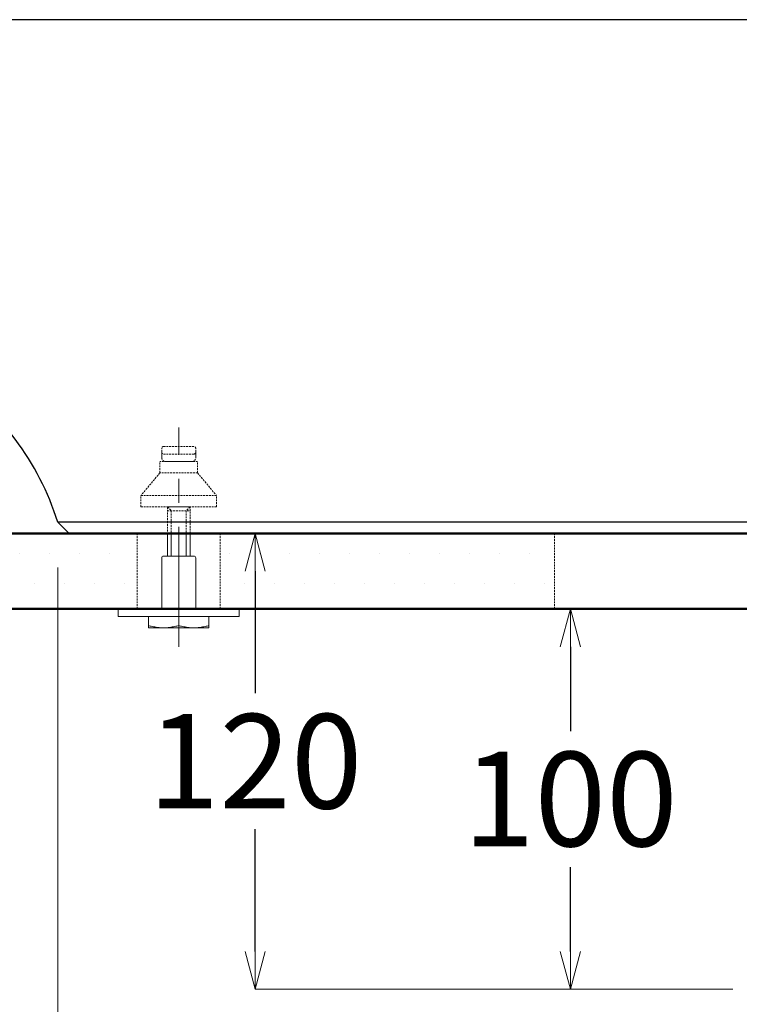
# Model space of a CAD drawing. Units: millimetres. Extents: x 2460 to 4460, y -6046 to -3176.
# Drawn here: x 2850 to 3041, y -5390 to -5129 of the extents above; entities that cross this region are included whole.
import ezdxf

# ---------------------------------------------------------------- set-up
doc = ezdxf.new("R2010")
doc.units = ezdxf.units.MM
doc.linetypes.add('CENTER', pattern=[50.8, 31.75, -6.35, 6.35, -6.35])
doc.linetypes.add('DASHED', pattern=[0.75, 0.5, -0.25])
for name, color, linetype, lineweight in [('中心線', 2, 'CENTER', 5), ('施工尺寸線', 1, 'DASHED', 40), ('標註線', 7, 'Continuous', 9), ('牆壁線', 4, 'Continuous', 50)]:
    doc.layers.add(name, color=color, linetype=linetype, lineweight=lineweight)
doc.layers.add('繪圖線', color=7, linetype='Continuous')
doc.layers.get('0').off()
doc.styles.get("Standard").update_dxf_attribs({"font": 'msjh.ttf', "height": 25})
doc.dimstyles.get("Standard").update_dxf_attribs({"dimtxt": 25, "dimasz": 10, "dimexe": 0, "dimexo": 12, "dimgap": 5, "dimtad": 0, "dimtih": 1, "dimtoh": 1, "dimdec": 1, "dimdsep": 46, "dimtxsty": 'Standard', "dimblk": 'OPEN30', "dimcen": 0.09, "dimadec": 0, "dimazin": 2, "dimtfac": 1, "dimtdec": 1, "dimtofl": 0, "dimtmove": 1, "dimatfit": 3, "dimldrblk": 'OPEN30', "dimfxl": 0, "dimtolj": 1, "dimtzin": 0, "dimlwe": 9, "dimarcsym": 0})

# ---------------------------------------------------------------- blocks, each defined once
blk = doc.blocks.new('_OPEN30')
at = {"color": 0, "linetype": 'ByBlock'}
for p, q in [((-1, 0.268), (0, 0)), ((0, 0), (-1, -0.268)), ((0, 0), (-1, 0))]:
    blk.add_line(p, q, dxfattribs=at)
blk = doc.blocks.new('*D14')
at = {"layer": '標註線', "color": 0, "lineweight": 9}
for p, q in [((2860.24, -5274.08), (2860.24, -5519.71)), ((3273.24, -5274.08), (3273.24, -5519.71))]:
    blk.add_line(p, q, dxfattribs=at)
at = {"layer": '標註線', "color": 0, "lineweight": -2}
for p, q in [((2870.24, -5519.71), (3034.37, -5519.71)), ((3263.24, -5519.71), (3099.1, -5519.71))]:
    blk.add_line(p, q, dxfattribs=at)
at = {"layer": '標註線', "color": 0, "lineweight": -2, "xscale": 10, "yscale": 10, "zscale": 10, "rotation": 180}
blk.add_blockref('_OPEN30', (2860.24, -5519.71), dxfattribs=at)
at = {"layer": '標註線', "color": 0, "lineweight": -2, "xscale": 10, "yscale": 10, "zscale": 10}
blk.add_blockref('_OPEN30', (3273.24, -5519.71), dxfattribs=at)
at = {"layer": '標註線', "color": 0, "insert": (3066.74, -5519.71), "char_height": 25, "attachment_point": 5}
blk.add_mtext('\\A1;413', dxfattribs=at)
blk = doc.blocks.new('*D17')
at = {"layer": '標註線', "color": 0, "lineweight": 9}
for p, q in [((3033.78, -5285.08), (2995.9, -5285.08)), ((3038.86, -5385.77), (2995.9, -5385.77))]:
    blk.add_line(p, q, dxfattribs=at)
at = {"layer": '標註線', "color": 0, "lineweight": -2}
for p, q in [((2995.9, -5295.08), (2995.9, -5317.43)), ((2995.9, -5375.77), (2995.9, -5353.42))]:
    blk.add_line(p, q, dxfattribs=at)
at = {"layer": '標註線', "color": 0, "lineweight": -2, "xscale": 10, "yscale": 10, "zscale": 10}
for p, rotation in [((2995.9, -5285.08), 90), ((2995.9, -5385.77), 270)]:
    blk.add_blockref('_OPEN30', p, dxfattribs=dict(at, rotation=rotation))
at = {"layer": '標註線', "color": 0, "insert": (2995.9, -5335.42), "char_height": 25, "attachment_point": 5}
blk.add_mtext('\\A1;100', dxfattribs=at)
blk = doc.blocks.new('*D18')
at = {"layer": '標註線', "color": 0, "lineweight": 9}
for p, q in [((2979.74, -5265.08), (2912.48, -5265.08)), ((3006.38, -5385.77), (2912.48, -5385.77))]:
    blk.add_line(p, q, dxfattribs=at)
at = {"layer": '標註線', "color": 0, "lineweight": -2}
for p, q in [((2912.48, -5275.08), (2912.48, -5307.43)), ((2912.48, -5375.77), (2912.48, -5343.42))]:
    blk.add_line(p, q, dxfattribs=at)
at = {"layer": '標註線', "color": 0, "lineweight": -2, "xscale": 10, "yscale": 10, "zscale": 10}
for p, rotation in [((2912.48, -5265.08), 90), ((2912.48, -5385.77), 270)]:
    blk.add_blockref('_OPEN30', p, dxfattribs=dict(at, rotation=rotation))
at = {"layer": '標註線', "color": 0, "insert": (2912.48, -5325.42), "char_height": 25, "attachment_point": 5}
blk.add_mtext('\\A1;120', dxfattribs=at)

msp = doc.modelspace()

# ---------------------------------------------------------------- hatches: boundary and pattern name
at = {"layer": '繪圖線', "lineweight": 0}
h = msp.add_hatch(dxfattribs=at)
h.set_pattern_fill('DOTS', color=256, scale=5)
h.set_pattern_definition([(0, (-55.041, 0), (3.96875, 7.9375), [0, -7.9375])])
h.paths.add_polyline_path([(3426.74, -5265.08), (3252.24, -5265.08), (3252.24, -5285.08), (3426.74, -5285.08)])
h.paths.add_polyline_path([(3230.24, -5265.08), (3141.74, -5265.08), (3141.74, -5285.08), (3230.24, -5285.08)])
h.paths.add_polyline_path([(2991.74, -5265.08), (2903.24, -5265.08), (2903.24, -5285.08), (2991.74, -5285.08)])
h.paths.add_polyline_path([(2881.24, -5265.08), (2706.74, -5265.08), (2706.74, -5285.08), (2881.24, -5285.08)])

# ---------------------------------------------------------------- linework, layer by layer
at = {"layer": '中心線'}
msp.add_line((2892.24, -5295.08), (2892.24, -5237.08), dxfattribs=at)
at = {"layer": '施工尺寸線', "lineweight": 0}
for p, q in [((2881.24, -5285.08), (2881.24, -5265.08)), ((2903.24, -5285.08), (2903.24, -5265.08)), ((2991.74, -5285.08), (2991.74, -5265.08))]:
    msp.add_line(p, q, dxfattribs=at)
at = {"layer": '牆壁線'}
for p, q in [((2706.74, -5265.08), (3426.74, -5265.08)), ((2706.74, -5285.08), (3426.74, -5285.08))]:
    msp.add_line(p, q, dxfattribs=at)
at = {"layer": '繪圖線', "linetype": 'Continuous'}
for p, q in [((3066.74, -5129.08), (2745.73, -5129.08)), ((3066.74, -5262.08), (2860.24, -5262.08)), ((2863.24, -5265.08), (2860.24, -5262.08)), ((3066.74, -5265.08), (2863.24, -5265.08))]:
    msp.add_line(p, q, dxfattribs=at)
at = {"layer": '繪圖線', "linetype": 'DASHED', "lineweight": 0}
for p, q in [((2896.24, -5242.08), (2888.24, -5242.08)), ((2887.74, -5243.58), (2887.74, -5242.58)), ((2887.74, -5243.58), (2887.74, -5243.68)), ((2887.74, -5243.68), (2887.74, -5243.68)), ((2887.74, -5243.68), (2887.74, -5243.68)), ((2887.74, -5243.68), (2887.74, -5243.68)), ((2887.74, -5243.68), (2887.74, -5243.68)), ((2887.74, -5243.68), (2887.74, -5243.69)), ((2887.74, -5243.69), (2887.74, -5243.69)), ((2887.74, -5243.69), (2887.74, -5243.69)), ((2887.74, -5243.69), (2887.74, -5243.69)), ((2887.74, -5243.69), (2887.74, -5243.7)), ((2887.74, -5243.7), (2887.74, -5243.7)), ((2887.74, -5243.7), (2887.74, -5243.7)), ((2887.74, -5243.7), (2887.74, -5243.7)), ((2887.74, -5243.7), (2887.74, -5243.71)), ((2887.74, -5243.71), (2887.74, -5243.71)), ((2887.74, -5243.71), (2887.74, -5243.71)), ((2887.74, -5243.71), (2887.74, -5243.71)), ((2887.74, -5243.71), (2887.74, -5243.71)), ((2887.74, -5243.71), (2887.74, -5243.72)), ((2887.74, -5243.72), (2887.74, -5243.72)), ((2887.74, -5243.72), (2887.74, -5243.72)), ((2887.74, -5243.72), (2887.74, -5243.72)), ((2887.74, -5243.72), (2887.74, -5243.73)), ((2887.74, -5243.73), (2887.74, -5243.73)), ((2887.74, -5243.73), (2887.74, -5243.73)), ((2887.74, -5243.73), (2887.74, -5243.73)), ((2887.74, -5243.73), (2887.74, -5243.74)), ((2887.74, -5243.74), (2887.74, -5243.74)), ((2887.74, -5243.74), (2887.74, -5243.74)), ((2887.74, -5243.74), (2887.74, -5243.74)), ((2887.74, -5243.74), (2887.74, -5243.75)), ((2887.74, -5243.75), (2887.74, -5243.75)), ((2887.74, -5243.75), (2887.74, -5243.75)), ((2887.74, -5243.75), (2887.74, -5243.75)), ((2887.74, -5243.75), (2887.74, -5243.76)), ((2887.74, -5243.76), (2887.74, -5243.76)), ((2887.74, -5243.76), (2887.74, -5243.76)), ((2887.74, -5243.76), (2887.74, -5243.77)), ((2887.74, -5243.77), (2887.74, -5243.77)), ((2887.74, -5243.77), (2887.74, -5243.77)), ((2887.74, -5243.77), (2887.74, -5243.77)), ((2887.74, -5243.77), (2887.74, -5243.78)), ((2887.74, -5243.78), (2887.74, -5243.78)), ((2887.74, -5243.78), (2887.74, -5243.78)), ((2887.74, -5243.78), (2887.74, -5243.78)), ((2887.74, -5243.78), (2887.74, -5243.79)), ((2887.74, -5243.79), (2887.74, -5243.79)), ((2887.74, -5243.79), (2887.74, -5243.79)), ((2887.74, -5243.79), (2887.74, -5243.8)), ((2887.74, -5243.8), (2887.74, -5243.8)), ((2887.74, -5243.8), (2887.74, -5243.8)), ((2887.74, -5243.8), (2887.74, -5243.81)), ((2887.74, -5243.81), (2887.74, -5243.81)), ((2887.74, -5243.81), (2887.74, -5243.81)), ((2887.74, -5243.81), (2887.74, -5243.81)), ((2887.74, -5243.81), (2887.74, -5243.82)), ((2887.74, -5243.82), (2887.74, -5243.82)), ((2887.74, -5243.82), (2887.74, -5243.82)), ((2887.74, -5243.82), (2887.74, -5243.83)), ((2887.74, -5243.83), (2887.74, -5243.83)), ((2887.74, -5243.83), (2887.74, -5243.83)), ((2887.74, -5243.83), (2887.74, -5243.84)), ((2887.74, -5243.84), (2887.74, -5243.84)), ((2887.74, -5243.84), (2887.74, -5243.84)), ((2887.74, -5243.84), (2887.74, -5243.85)), ((2887.74, -5243.85), (2887.74, -5243.85)), ((2887.74, -5243.85), (2887.74, -5243.85)), ((2887.74, -5243.85), (2887.74, -5243.85)), ((2887.74, -5243.85), (2887.74, -5243.86)), ((2887.74, -5243.86), (2887.74, -5243.86)), ((2887.74, -5243.86), (2887.74, -5243.86)), ((2887.74, -5243.86), (2887.74, -5243.87)), ((2887.74, -5243.87), (2887.74, -5243.87)), ((2887.74, -5243.87), (2887.74, -5243.87)), ((2887.74, -5243.87), (2887.74, -5243.88)), ((2887.74, -5243.88), (2887.74, -5243.88)), ((2887.74, -5243.88), (2887.74, -5243.88)), ((2887.74, -5243.88), (2887.74, -5243.89)), ((2887.74, -5243.89), (2887.74, -5243.89)), ((2887.74, -5243.89), (2887.74, -5243.89)), ((2887.74, -5243.89), (2887.74, -5243.9)), ((2887.74, -5243.9), (2887.74, -5243.9)), ((2887.74, -5243.9), (2887.74, -5243.9)), ((2887.74, -5243.9), (2887.74, -5243.91)), ((2887.74, -5243.91), (2887.74, -5243.91)), ((2887.74, -5243.91), (2887.74, -5243.91)), ((2887.74, -5243.91), (2887.74, -5243.92)), ((2887.74, -5243.92), (2887.74, -5243.92)), ((2887.74, -5243.92), (2887.74, -5243.93)), ((2887.74, -5243.93), (2887.74, -5243.93)), ((2887.74, -5243.93), (2887.74, -5243.93)), ((2887.74, -5243.93), (2887.74, -5243.94)), ((2887.74, -5243.94), (2887.74, -5243.94)), ((2887.74, -5243.94), (2887.74, -5243.94)), ((2887.74, -5243.94), (2887.74, -5243.95)), ((2887.74, -5243.95), (2887.74, -5243.95)), ((2887.74, -5243.95), (2887.74, -5243.95)), ((2887.74, -5243.95), (2887.74, -5243.96)), ((2887.74, -5243.96), (2887.74, -5243.96)), ((2887.74, -5243.96), (2887.74, -5243.96)), ((2887.74, -5243.96), (2887.74, -5243.97)), ((2887.74, -5243.97), (2887.74, -5243.97)), ((2887.74, -5243.97), (2887.74, -5243.98)), ((2887.74, -5243.98), (2887.74, -5243.98)), ((2887.74, -5243.98), (2887.74, -5243.98)), ((2887.74, -5243.98), (2887.74, -5243.99)), ((2887.74, -5243.99), (2887.74, -5243.99)), ((2887.74, -5243.99), (2887.74, -5243.99)), ((2887.74, -5243.99), (2887.74, -5244)), ((2887.74, -5244), (2887.74, -5244)), ((2887.74, -5244), (2887.74, -5244.01)), ((2887.74, -5244.01), (2887.74, -5244.01)), ((2887.74, -5244.01), (2887.74, -5244.01)), ((2887.74, -5244.01), (2887.74, -5244.02)), ((2887.74, -5244.02), (2887.74, -5244.02)), ((2887.74, -5244.02), (2887.74, -5244.02)), ((2887.74, -5244.02), (2887.74, -5244.03)), ((2887.74, -5244.03), (2887.74, -5244.03)), ((2887.74, -5244.03), (2887.74, -5244.04)), ((2887.74, -5244.04), (2887.74, -5244.04)), ((2887.74, -5244.04), (2887.74, -5244.04)), ((2887.74, -5244.04), (2887.74, -5244.05)), ((2887.74, -5244.05), (2887.74, -5244.05)), ((2887.74, -5244.05), (2887.74, -5244.06)), ((2887.74, -5244.06), (2887.74, -5244.06)), ((2887.74, -5244.06), (2887.74, -5244.06)), ((2887.74, -5244.06), (2887.74, -5244.07)), ((2887.74, -5244.07), (2887.74, -5244.07)), ((2887.74, -5244.07), (2887.74, -5244.08)), ((2887.74, -5244.08), (2887.74, -5244.08)), ((2887.74, -5244.08), (2887.74, -5244.08)), ((2887.74, -5244.08), (2887.74, -5244.09)), ((2887.74, -5244.09), (2887.74, -5244.09)), ((2887.74, -5244.09), (2887.74, -5244.1)), ((2887.74, -5244.1), (2887.74, -5244.1)), ((2887.74, -5244.1), (2887.74, -5244.1)), ((2887.74, -5244.1), (2887.74, -5244.11)), ((2887.74, -5244.11), (2887.74, -5244.11)), ((2887.74, -5244.11), (2887.74, -5244.12)), ((2887.74, -5244.12), (2887.74, -5244.12)), ((2887.74, -5244.12), (2887.74, -5244.12)), ((2887.74, -5244.12), (2887.74, -5244.13)), ((2887.74, -5244.13), (2887.74, -5244.13)), ((2887.74, -5244.13), (2887.74, -5244.14)), ((2887.74, -5244.14), (2887.74, -5244.14)), ((2887.74, -5244.14), (2887.74, -5244.15)), ((2887.74, -5244.15), (2887.74, -5244.15)), ((2887.74, -5244.15), (2887.74, -5244.15)), ((2887.74, -5244.15), (2887.74, -5244.16)), ((2887.74, -5244.16), (2887.74, -5244.16)), ((2887.74, -5244.16), (2887.74, -5244.17)), ((2887.74, -5244.17), (2887.74, -5244.17)), ((2887.74, -5244.17), (2887.74, -5244.17)), ((2887.74, -5244.17), (2887.74, -5244.18)), ((2887.74, -5244.18), (2887.74, -5244.18)), ((2887.74, -5244.18), (2887.74, -5244.19)), ((2887.74, -5244.19), (2887.74, -5244.19)), ((2887.74, -5244.19), (2887.74, -5244.2)), ((2887.74, -5244.2), (2887.74, -5244.2)), ((2887.74, -5244.2), (2887.74, -5244.2)), ((2887.74, -5244.2), (2887.74, -5244.21)), ((2887.74, -5244.21), (2887.74, -5244.21)), ((2887.74, -5244.21), (2887.74, -5244.22)), ((2887.74, -5244.22), (2887.74, -5244.22)), ((2887.74, -5244.22), (2887.74, -5244.23)), ((2887.74, -5244.23), (2887.74, -5244.23)), ((2887.74, -5244.23), (2887.74, -5244.24)), ((2887.74, -5244.24), (2887.74, -5244.24)), ((2887.74, -5244.24), (2887.74, -5244.24)), ((2887.74, -5244.24), (2887.74, -5244.25)), ((2887.74, -5244.25), (2887.74, -5244.25)), ((2887.74, -5244.25), (2887.74, -5244.26)), ((2887.74, -5244.26), (2887.74, -5244.26)), ((2887.74, -5244.26), (2887.74, -5244.27)), ((2887.74, -5244.27), (2887.74, -5244.27)), ((2887.74, -5244.27), (2887.74, -5244.28)), ((2887.74, -5244.28), (2887.74, -5244.28)), ((2887.74, -5244.28), (2887.74, -5244.28)), ((2887.74, -5244.28), (2887.74, -5244.29)), ((2887.74, -5244.29), (2887.74, -5244.29)), ((2887.74, -5244.29), (2887.74, -5244.3)), ((2887.74, -5244.3), (2887.74, -5244.3)), ((2887.74, -5244.3), (2887.74, -5244.31)), ((2887.74, -5244.31), (2887.74, -5244.31)), ((2887.74, -5244.31), (2887.74, -5244.32)), ((2887.74, -5244.32), (2887.74, -5244.32)), ((2887.74, -5244.32), (2887.74, -5244.33)), ((2887.74, -5244.33), (2887.74, -5244.33)), ((2887.74, -5244.33), (2887.74, -5244.34)), ((2887.74, -5244.34), (2887.74, -5244.34)), ((2887.74, -5244.34), (2887.74, -5244.34)), ((2887.74, -5244.34), (2887.74, -5244.35)), ((2887.74, -5244.35), (2887.74, -5244.35)), ((2887.74, -5244.35), (2887.74, -5244.36)), ((2887.74, -5244.36), (2887.74, -5244.36)), ((2887.74, -5244.36), (2887.74, -5244.37)), ((2887.74, -5244.37), (2887.74, -5244.37)), ((2887.74, -5244.37), (2887.74, -5244.38)), ((2887.74, -5244.38), (2887.74, -5244.38)), ((2887.74, -5244.38), (2887.74, -5244.39)), ((2887.74, -5244.39), (2887.74, -5244.39)), ((2887.74, -5244.39), (2887.74, -5244.4)), ((2887.74, -5244.4), (2887.74, -5244.4)), ((2887.74, -5244.4), (2887.74, -5244.41)), ((2887.74, -5244.41), (2887.74, -5244.41)), ((2887.74, -5244.41), (2887.74, -5244.42)), ((2887.74, -5244.42), (2887.74, -5244.42)), ((2887.74, -5244.42), (2887.74, -5244.42)), ((2887.74, -5244.42), (2887.74, -5244.43)), ((2887.74, -5244.43), (2887.74, -5244.43)), ((2887.74, -5244.43), (2887.74, -5244.44)), ((2887.74, -5244.44), (2887.74, -5244.44)), ((2887.74, -5244.44), (2887.74, -5244.45)), ((2887.74, -5244.45), (2887.74, -5244.45)), ((2887.74, -5244.45), (2887.74, -5244.46)), ((2887.74, -5244.46), (2887.74, -5244.46)), ((2887.74, -5244.46), (2887.74, -5244.47)), ((2887.74, -5244.47), (2887.74, -5244.47)), ((2887.74, -5244.47), (2887.74, -5244.48)), ((2887.74, -5244.48), (2887.74, -5244.48)), ((2887.74, -5244.48), (2887.74, -5244.49)), ((2887.74, -5244.49), (2887.74, -5244.49)), ((2887.74, -5244.49), (2887.74, -5244.5)), ((2887.74, -5244.5), (2887.74, -5244.5)), ((2887.74, -5244.5), (2887.74, -5244.51)), ((2887.74, -5244.51), (2887.74, -5244.51)), ((2887.74, -5244.51), (2887.74, -5244.52)), ((2887.74, -5244.52), (2887.74, -5244.52)), ((2887.74, -5244.52), (2887.74, -5244.53)), ((2887.74, -5244.53), (2887.74, -5244.53)), ((2887.74, -5244.53), (2887.74, -5244.54)), ((2887.74, -5244.54), (2887.74, -5244.54)), ((2887.74, -5244.54), (2887.74, -5244.55)), ((2887.74, -5244.55), (2887.74, -5244.55)), ((2887.74, -5244.55), (2887.74, -5244.56)), ((2887.74, -5244.56), (2887.74, -5244.56)), ((2887.74, -5244.56), (2887.74, -5244.57)), ((2887.74, -5244.57), (2887.74, -5244.57)), ((2887.74, -5244.57), (2887.74, -5244.58)), ((2887.74, -5244.58), (2887.74, -5244.58)), ((2887.74, -5244.58), (2887.74, -5244.59)), ((2887.74, -5244.59), (2887.74, -5244.59)), ((2887.74, -5244.59), (2887.74, -5244.6)), ((2887.74, -5244.6), (2887.74, -5244.6)), ((2887.74, -5244.6), (2887.74, -5244.61)), ((2887.74, -5244.61), (2887.74, -5244.61)), ((2887.74, -5244.61), (2887.74, -5244.62)), ((2887.74, -5244.62), (2887.74, -5244.62)), ((2887.74, -5244.62), (2887.74, -5244.63)), ((2887.74, -5244.63), (2887.74, -5244.63)), ((2887.74, -5244.63), (2887.74, -5244.64)), ((2887.74, -5244.64), (2887.74, -5244.64)), ((2887.74, -5244.64), (2887.74, -5244.65)), ((2887.74, -5244.65), (2887.74, -5244.65)), ((2887.74, -5244.65), (2887.74, -5244.66)), ((2887.74, -5244.66), (2887.74, -5244.66)), ((2887.74, -5244.66), (2887.74, -5244.67)), ((2887.74, -5244.67), (2887.74, -5244.67)), ((2887.74, -5244.67), (2887.74, -5244.68)), ((2887.74, -5244.68), (2887.74, -5244.68)), ((2887.74, -5244.68), (2887.74, -5244.69)), ((2887.74, -5244.69), (2887.74, -5244.69)), ((2887.74, -5244.69), (2887.74, -5244.7)), ((2887.74, -5244.7), (2887.74, -5244.7)), ((2887.74, -5244.7), (2887.74, -5244.71)), ((2887.74, -5244.71), (2887.74, -5244.71)), ((2887.74, -5244.71), (2887.74, -5244.72)), ((2887.74, -5244.72), (2887.74, -5244.72)), ((2887.74, -5244.72), (2887.74, -5244.73)), ((2887.74, -5244.73), (2887.74, -5244.73)), ((2887.74, -5244.73), (2887.74, -5244.74)), ((2887.74, -5244.74), (2887.74, -5244.74)), ((2887.74, -5244.74), (2887.74, -5244.75)), ((2887.74, -5244.75), (2887.74, -5244.75)), ((2887.74, -5244.75), (2887.74, -5244.76)), ((2887.74, -5244.76), (2887.74, -5244.76)), ((2887.74, -5244.76), (2887.74, -5244.77)), ((2887.74, -5244.77), (2887.74, -5244.77)), ((2887.74, -5244.77), (2887.74, -5244.78)), ((2887.74, -5244.78), (2887.74, -5244.78)), ((2887.74, -5244.78), (2887.74, -5244.79)), ((2887.74, -5244.79), (2887.74, -5244.79)), ((2887.74, -5244.79), (2887.74, -5244.8)), ((2887.74, -5244.8), (2887.74, -5244.8)), ((2887.74, -5244.8), (2887.74, -5244.81)), ((2887.74, -5244.81), (2887.74, -5244.81)), ((2887.74, -5244.81), (2887.74, -5244.82)), ((2887.74, -5244.82), (2887.74, -5244.82)), ((2887.74, -5244.82), (2887.74, -5244.83)), ((2887.74, -5244.83), (2887.74, -5244.83)), ((2887.74, -5244.83), (2887.74, -5244.84)), ((2887.74, -5244.84), (2887.74, -5244.84)), ((2887.74, -5244.84), (2887.74, -5244.85)), ((2887.74, -5244.85), (2887.74, -5244.85)), ((2887.74, -5244.85), (2887.74, -5244.86)), ((2887.74, -5244.86), (2887.74, -5244.86)), ((2887.74, -5244.86), (2887.74, -5244.87)), ((2887.74, -5244.87), (2887.74, -5244.87)), ((2887.74, -5244.87), (2887.74, -5244.88)), ((2887.74, -5244.88), (2887.74, -5244.88)), ((2887.74, -5244.88), (2887.74, -5244.89)), ((2887.74, -5244.89), (2887.74, -5244.9)), ((2887.74, -5244.9), (2887.74, -5244.9)), ((2887.74, -5244.9), (2887.74, -5244.91)), ((2887.74, -5244.91), (2887.74, -5244.91)), ((2887.74, -5244.91), (2887.74, -5244.92)), ((2887.74, -5244.92), (2887.74, -5244.92)), ((2887.74, -5244.92), (2887.74, -5244.93)), ((2887.74, -5244.93), (2887.74, -5244.93)), ((2887.74, -5244.93), (2887.74, -5244.94)), ((2887.74, -5244.94), (2887.74, -5244.94)), ((2887.74, -5244.94), (2887.74, -5244.95)), ((2887.74, -5244.95), (2887.74, -5244.95)), ((2887.74, -5244.95), (2887.74, -5244.96)), ((2887.74, -5244.96), (2887.74, -5244.96)), ((2887.74, -5244.96), (2887.74, -5244.97)), ((2887.74, -5244.97), (2887.74, -5244.97)), ((2887.74, -5244.97), (2887.74, -5244.98)), ((2887.74, -5244.98), (2887.74, -5244.98)), ((2887.74, -5244.98), (2887.74, -5244.99)), ((2887.74, -5244.99), (2887.74, -5244.99)), ((2887.74, -5244.99), (2887.74, -5245)), ((2887.74, -5245), (2887.74, -5245)), ((2887.74, -5245), (2887.74, -5245.01)), ((2887.74, -5245.01), (2887.74, -5245.01)), ((2887.74, -5245.01), (2887.74, -5245.02)), ((2887.74, -5245.02), (2887.74, -5245.03)), ((2887.74, -5245.03), (2887.74, -5245.03)), ((2887.74, -5245.03), (2887.74, -5245.04)), ((2887.74, -5245.04), (2887.74, -5245.04)), ((2887.74, -5245.04), (2887.74, -5245.05)), ((2887.74, -5245.05), (2887.74, -5245.05)), ((2887.74, -5245.05), (2887.74, -5245.06)), ((2887.74, -5245.06), (2887.74, -5245.06)), ((2887.74, -5245.06), (2887.74, -5245.07)), ((2887.74, -5245.07), (2887.74, -5245.07)), ((2887.74, -5245.07), (2887.74, -5245.08)), ((2888.24, -5244.08), (2896.24, -5244.08)), ((2896.74, -5243.58), (2896.74, -5242.58)), ((2896.74, -5243.58), (2896.74, -5243.58)), ((2896.74, -5243.58), (2896.74, -5243.58)), ((2896.74, -5243.58), (2896.74, -5243.58)), ((2896.74, -5243.58), (2896.74, -5243.58)), ((2896.74, -5243.58), (2896.74, -5243.58)), ((2896.74, -5243.58), (2896.74, -5243.58)), ((2896.74, -5243.58), (2896.74, -5243.58)), ((2896.74, -5243.58), (2896.74, -5243.58)), ((2896.74, -5243.58), (2896.74, -5243.58)), ((2896.74, -5243.58), (2896.74, -5243.58)), ((2896.74, -5243.58), (2896.74, -5243.58)), ((2896.74, -5243.58), (2896.74, -5243.58)), ((2896.74, -5243.58), (2896.74, -5243.58)), ((2896.74, -5243.58), (2896.74, -5243.58)), ((2896.74, -5243.58), (2896.74, -5243.58)), ((2896.74, -5243.58), (2896.74, -5243.58)), ((2896.74, -5243.58), (2896.74, -5243.58)), ((2896.74, -5243.58), (2896.74, -5243.58)), ((2896.74, -5243.58), (2896.74, -5243.58)), ((2896.74, -5243.58), (2896.74, -5243.58)), ((2896.74, -5243.58), (2896.74, -5243.58)), ((2896.74, -5243.58), (2896.74, -5243.58)), ((2896.74, -5243.58), (2896.74, -5243.58)), ((2896.74, -5243.58), (2896.74, -5243.58)), ((2896.74, -5243.58), (2896.74, -5243.58)), ((2896.74, -5243.58), (2896.74, -5243.58)), ((2896.74, -5243.58), (2896.74, -5243.58)), ((2896.74, -5243.58), (2896.74, -5243.59)), ((2896.74, -5243.59), (2896.74, -5243.59)), ((2896.74, -5243.59), (2896.74, -5243.59)), ((2896.74, -5243.59), (2896.74, -5243.59)), ((2896.74, -5243.59), (2896.74, -5243.59)), ((2896.74, -5243.59), (2896.74, -5243.59)), ((2896.74, -5243.59), (2896.74, -5243.59)), ((2896.74, -5243.59), (2896.74, -5243.59)), ((2896.74, -5243.59), (2896.74, -5243.59)), ((2896.74, -5243.59), (2896.74, -5243.59)), ((2896.74, -5243.59), (2896.74, -5243.59)), ((2896.74, -5243.59), (2896.74, -5243.59)), ((2896.74, -5243.59), (2896.74, -5243.59)), ((2896.74, -5243.59), (2896.74, -5243.6)), ((2896.74, -5243.6), (2896.74, -5243.6)), ((2896.74, -5243.6), (2896.74, -5243.6)), ((2896.74, -5243.6), (2896.74, -5243.6)), ((2896.74, -5243.6), (2896.74, -5243.6)), ((2896.74, -5243.6), (2896.74, -5243.6)), ((2896.74, -5243.6), (2896.74, -5243.6)), ((2896.74, -5243.6), (2896.74, -5243.6)), ((2896.74, -5243.6), (2896.74, -5243.6)), ((2896.74, -5243.6), (2896.74, -5243.6)), ((2896.74, -5243.6), (2896.74, -5243.61)), ((2896.74, -5243.61), (2896.74, -5243.61)), ((2896.74, -5243.61), (2896.74, -5243.61)), ((2896.74, -5243.61), (2896.74, -5243.61)), ((2896.74, -5243.61), (2896.74, -5243.61)), ((2896.74, -5243.61), (2896.74, -5243.61)), ((2896.74, -5243.61), (2896.74, -5243.61)), ((2896.74, -5243.61), (2896.74, -5243.61)), ((2896.74, -5243.61), (2896.74, -5243.61)), ((2896.74, -5243.61), (2896.74, -5243.62)), ((2896.74, -5243.62), (2896.74, -5243.62)), ((2896.74, -5243.62), (2896.74, -5243.62)), ((2896.74, -5243.62), (2896.74, -5243.62)), ((2896.74, -5243.62), (2896.74, -5243.62)), ((2896.74, -5243.62), (2896.74, -5243.62)), ((2896.74, -5243.62), (2896.74, -5243.62)), ((2896.74, -5243.62), (2896.74, -5243.63)), ((2896.74, -5243.63), (2896.74, -5243.63)), ((2896.74, -5243.63), (2896.74, -5243.63)), ((2896.74, -5243.63), (2896.74, -5243.63)), ((2896.74, -5243.63), (2896.74, -5243.63)), ((2896.74, -5243.63), (2896.74, -5243.63)), ((2896.74, -5243.63), (2896.74, -5243.63)), ((2896.74, -5243.63), (2896.74, -5243.64)), ((2896.74, -5243.64), (2896.74, -5243.64)), ((2896.74, -5243.64), (2896.74, -5243.64)), ((2896.74, -5243.64), (2896.74, -5243.64)), ((2896.74, -5243.64), (2896.74, -5243.64)), ((2896.74, -5243.64), (2896.74, -5243.64)), ((2896.74, -5243.64), (2896.74, -5243.65)), ((2896.74, -5243.65), (2896.74, -5243.65)), ((2896.74, -5243.65), (2896.74, -5243.65)), ((2896.74, -5243.65), (2896.74, -5243.65)), ((2896.74, -5243.65), (2896.74, -5243.65)), ((2896.74, -5243.65), (2896.74, -5243.66)), ((2896.74, -5243.66), (2896.74, -5243.66)), ((2896.74, -5243.66), (2896.74, -5243.66)), ((2896.74, -5243.66), (2896.74, -5243.66)), ((2896.74, -5243.66), (2896.74, -5243.66)), ((2896.74, -5243.66), (2896.74, -5243.66)), ((2896.74, -5243.66), (2896.74, -5243.67)), ((2896.74, -5243.67), (2896.74, -5243.67)), ((2896.74, -5243.67), (2896.74, -5243.67)), ((2896.74, -5243.67), (2896.74, -5243.67)), ((2896.74, -5243.67), (2896.74, -5243.67)), ((2896.74, -5243.67), (2896.74, -5243.68)), ((2896.74, -5243.68), (2896.74, -5243.68)), ((2896.74, -5243.68), (2896.74, -5243.68)), ((2896.74, -5243.68), (2896.74, -5243.68)), ((2896.74, -5243.68), (2896.74, -5243.68)), ((2896.74, -5243.68), (2896.74, -5243.69)), ((2896.74, -5243.69), (2896.74, -5243.69)), ((2896.74, -5243.69), (2896.74, -5243.69)), ((2896.74, -5243.69), (2896.74, -5243.69)), ((2896.74, -5243.69), (2896.74, -5243.7)), ((2896.74, -5243.7), (2896.74, -5243.7)), ((2896.74, -5243.7), (2896.74, -5243.7)), ((2896.74, -5243.7), (2896.74, -5243.7)), ((2896.74, -5243.7), (2896.74, -5243.7)), ((2896.74, -5243.7), (2896.74, -5243.71)), ((2896.74, -5243.71), (2896.74, -5243.71)), ((2896.74, -5243.71), (2896.74, -5243.71)), ((2896.74, -5243.71), (2896.74, -5243.71)), ((2896.74, -5243.71), (2896.74, -5243.72)), ((2896.74, -5243.72), (2896.74, -5243.72)), ((2896.74, -5243.72), (2896.74, -5243.72)), ((2896.74, -5243.72), (2896.74, -5243.72)), ((2896.74, -5243.72), (2896.74, -5243.73)), ((2896.74, -5243.73), (2896.74, -5243.73)), ((2896.74, -5243.73), (2896.74, -5243.73)), ((2896.74, -5243.73), (2896.74, -5243.73)), ((2896.74, -5243.73), (2896.74, -5243.74)), ((2896.74, -5243.74), (2896.74, -5243.74)), ((2896.74, -5243.74), (2896.74, -5243.74)), ((2896.74, -5243.74), (2896.74, -5243.74)), ((2896.74, -5243.74), (2896.74, -5243.75)), ((2896.74, -5243.75), (2896.74, -5243.75)), ((2896.74, -5243.75), (2896.74, -5243.75)), ((2896.74, -5243.75), (2896.74, -5243.75)), ((2896.74, -5243.75), (2896.74, -5243.76)), ((2896.74, -5243.76), (2896.74, -5243.76)), ((2896.74, -5243.76), (2896.74, -5243.76)), ((2896.74, -5243.76), (2896.74, -5243.76)), ((2896.74, -5243.76), (2896.74, -5243.77)), ((2896.74, -5243.77), (2896.74, -5243.77)), ((2896.74, -5243.77), (2896.74, -5243.77)), ((2896.74, -5243.77), (2896.74, -5243.78)), ((2896.74, -5243.78), (2896.74, -5243.78)), ((2896.74, -5243.78), (2896.74, -5243.78)), ((2896.74, -5243.78), (2896.74, -5243.78)), ((2896.74, -5243.78), (2896.74, -5243.79)), ((2896.74, -5243.79), (2896.74, -5243.79)), ((2896.74, -5243.79), (2896.74, -5243.79)), ((2896.74, -5243.79), (2896.74, -5243.8)), ((2896.74, -5243.8), (2896.74, -5243.8)), ((2896.74, -5243.8), (2896.74, -5243.8)), ((2896.74, -5243.8), (2896.74, -5243.8)), ((2896.74, -5243.8), (2896.74, -5243.81)), ((2896.74, -5243.81), (2896.74, -5243.81)), ((2896.74, -5243.81), (2896.74, -5243.81)), ((2896.74, -5243.81), (2896.74, -5243.82)), ((2896.74, -5243.82), (2896.74, -5243.82)), ((2896.74, -5243.82), (2896.74, -5243.82)), ((2896.74, -5243.82), (2896.74, -5243.83)), ((2896.74, -5243.83), (2896.74, -5243.83)), ((2896.74, -5243.83), (2896.74, -5243.83)), ((2896.74, -5243.83), (2896.74, -5243.83)), ((2896.74, -5243.83), (2896.74, -5243.84)), ((2896.74, -5243.84), (2896.74, -5243.84)), ((2896.74, -5243.84), (2896.74, -5243.84)), ((2896.74, -5243.84), (2896.74, -5243.85)), ((2896.74, -5243.85), (2896.74, -5243.85)), ((2896.74, -5243.85), (2896.74, -5243.85)), ((2896.74, -5243.85), (2896.74, -5243.86)), ((2896.74, -5243.86), (2896.74, -5243.86)), ((2896.74, -5243.86), (2896.74, -5243.86)), ((2896.74, -5243.86), (2896.74, -5243.87)), ((2896.74, -5243.87), (2896.74, -5243.87)), ((2896.74, -5243.87), (2896.74, -5243.87)), ((2896.74, -5243.87), (2896.74, -5243.88)), ((2896.74, -5243.88), (2896.74, -5243.88)), ((2896.74, -5243.88), (2896.74, -5243.88)), ((2896.74, -5243.88), (2896.74, -5243.89)), ((2896.74, -5243.89), (2896.74, -5243.89)), ((2896.74, -5243.89), (2896.74, -5243.89)), ((2896.74, -5243.89), (2896.74, -5243.9)), ((2896.74, -5243.9), (2896.74, -5243.9)), ((2896.74, -5243.9), (2896.74, -5243.9)), ((2896.74, -5243.9), (2896.74, -5243.91)), ((2896.74, -5243.91), (2896.74, -5243.91)), ((2896.74, -5243.91), (2896.74, -5243.91)), ((2896.74, -5243.91), (2896.74, -5243.92)), ((2896.74, -5243.92), (2896.74, -5243.92)), ((2896.74, -5243.92), (2896.74, -5243.92)), ((2896.74, -5243.92), (2896.74, -5243.93)), ((2896.74, -5243.93), (2896.74, -5243.93)), ((2896.74, -5243.93), (2896.74, -5243.94)), ((2896.74, -5243.94), (2896.74, -5243.94)), ((2896.74, -5243.94), (2896.74, -5243.94)), ((2896.74, -5243.94), (2896.74, -5243.95)), ((2896.74, -5243.95), (2896.74, -5243.95)), ((2896.74, -5243.95), (2896.74, -5243.95)), ((2896.74, -5243.95), (2896.74, -5243.96)), ((2896.74, -5243.96), (2896.74, -5243.96)), ((2896.74, -5243.96), (2896.74, -5243.96)), ((2896.74, -5243.96), (2896.74, -5243.97)), ((2896.74, -5243.97), (2896.74, -5243.97)), ((2896.74, -5243.97), (2896.74, -5243.98)), ((2896.74, -5243.98), (2896.74, -5243.98)), ((2896.74, -5243.98), (2896.74, -5243.98)), ((2896.74, -5243.98), (2896.74, -5243.99)), ((2896.74, -5243.99), (2896.74, -5243.99)), ((2896.74, -5243.99), (2896.74, -5243.99)), ((2896.74, -5243.99), (2896.74, -5244)), ((2896.74, -5244), (2896.74, -5244)), ((2896.74, -5244), (2896.74, -5244.01)), ((2896.74, -5244.01), (2896.74, -5244.01)), ((2896.74, -5244.01), (2896.74, -5244.01)), ((2896.74, -5244.01), (2896.74, -5244.02)), ((2896.74, -5244.02), (2896.74, -5244.02)), ((2896.74, -5244.02), (2896.74, -5244.02)), ((2896.74, -5244.02), (2896.74, -5244.03)), ((2896.74, -5244.03), (2896.74, -5244.03)), ((2896.74, -5244.03), (2896.74, -5244.04)), ((2896.74, -5244.04), (2896.74, -5244.04)), ((2896.74, -5244.04), (2896.74, -5244.04)), ((2896.74, -5244.04), (2896.74, -5244.05)), ((2896.74, -5244.05), (2896.74, -5244.05)), ((2896.74, -5244.05), (2896.74, -5244.06)), ((2896.74, -5244.06), (2896.74, -5244.06)), ((2896.74, -5244.06), (2896.74, -5244.06)), ((2896.74, -5244.06), (2896.74, -5244.07)), ((2896.74, -5244.07), (2896.74, -5244.07)), ((2896.74, -5244.07), (2896.74, -5244.08)), ((2896.74, -5244.08), (2896.74, -5244.08)), ((2896.74, -5244.08), (2896.74, -5244.08)), ((2896.74, -5244.08), (2896.74, -5244.09)), ((2896.74, -5244.09), (2896.74, -5244.09)), ((2896.74, -5244.09), (2896.74, -5244.1)), ((2896.74, -5244.1), (2896.74, -5244.1)), ((2896.74, -5244.1), (2896.74, -5244.1)), ((2896.74, -5244.1), (2896.74, -5244.11)), ((2896.74, -5244.11), (2896.74, -5244.11)), ((2896.74, -5244.11), (2896.74, -5244.12)), ((2896.74, -5244.12), (2896.74, -5244.12)), ((2896.74, -5244.12), (2896.74, -5244.12)), ((2896.74, -5244.12), (2896.74, -5244.13)), ((2896.74, -5244.13), (2896.74, -5244.13)), ((2896.74, -5244.13), (2896.74, -5244.14)), ((2896.74, -5244.14), (2896.74, -5244.14)), ((2896.74, -5244.14), (2896.74, -5244.15)), ((2896.74, -5244.15), (2896.74, -5244.15)), ((2896.74, -5244.15), (2896.74, -5244.15)), ((2896.74, -5244.15), (2896.74, -5244.16)), ((2896.74, -5244.16), (2896.74, -5244.16)), ((2896.74, -5244.16), (2896.74, -5244.17)), ((2896.74, -5244.17), (2896.74, -5244.17)), ((2896.74, -5244.17), (2896.74, -5244.18)), ((2896.74, -5244.18), (2896.74, -5244.18)), ((2896.74, -5244.18), (2896.74, -5244.18)), ((2896.74, -5244.18), (2896.74, -5244.19)), ((2896.74, -5244.19), (2896.74, -5244.19)), ((2896.74, -5244.19), (2896.74, -5244.2)), ((2896.74, -5244.2), (2896.74, -5244.2)), ((2896.74, -5244.2), (2896.74, -5244.21)), ((2896.74, -5244.21), (2896.74, -5244.21)), ((2896.74, -5244.21), (2896.74, -5244.21)), ((2896.74, -5244.21), (2896.74, -5244.22)), ((2896.74, -5244.22), (2896.74, -5244.22)), ((2896.74, -5244.22), (2896.74, -5244.23)), ((2896.74, -5244.23), (2896.74, -5244.23)), ((2896.74, -5244.23), (2896.74, -5244.24)), ((2896.74, -5244.24), (2896.74, -5244.24)), ((2896.74, -5244.24), (2896.74, -5244.25)), ((2896.74, -5244.25), (2896.74, -5244.25)), ((2896.74, -5244.25), (2896.74, -5244.25)), ((2896.74, -5244.25), (2896.74, -5244.26)), ((2896.74, -5244.26), (2896.74, -5244.26)), ((2896.74, -5244.26), (2896.74, -5244.27)), ((2896.74, -5244.27), (2896.74, -5244.27)), ((2896.74, -5244.27), (2896.74, -5244.28)), ((2896.74, -5244.28), (2896.74, -5244.28)), ((2896.74, -5244.28), (2896.74, -5244.29)), ((2896.74, -5244.29), (2896.74, -5244.29)), ((2896.74, -5244.29), (2896.74, -5244.29)), ((2896.74, -5244.29), (2896.74, -5244.3)), ((2896.74, -5244.3), (2896.74, -5244.3)), ((2896.74, -5244.3), (2896.74, -5244.31)), ((2896.74, -5244.31), (2896.74, -5244.31)), ((2896.74, -5244.31), (2896.74, -5244.32)), ((2896.74, -5244.32), (2896.74, -5244.32)), ((2896.74, -5244.32), (2896.74, -5244.33)), ((2896.74, -5244.33), (2896.74, -5244.33)), ((2896.74, -5244.33), (2896.74, -5244.34)), ((2896.74, -5244.34), (2896.74, -5244.34)), ((2896.74, -5244.34), (2896.74, -5244.35)), ((2896.74, -5244.35), (2896.74, -5244.35)), ((2896.74, -5244.35), (2896.74, -5244.35)), ((2896.74, -5244.35), (2896.74, -5244.36)), ((2896.74, -5244.36), (2896.74, -5244.36)), ((2896.74, -5244.36), (2896.74, -5244.37)), ((2896.74, -5244.37), (2896.74, -5244.37)), ((2896.74, -5244.37), (2896.74, -5244.38)), ((2896.74, -5244.38), (2896.74, -5244.38)), ((2896.74, -5244.38), (2896.74, -5244.39)), ((2896.74, -5244.39), (2896.74, -5244.39)), ((2896.74, -5244.39), (2896.74, -5244.4)), ((2896.74, -5244.4), (2896.74, -5244.4)), ((2896.74, -5244.4), (2896.74, -5244.41)), ((2896.74, -5244.41), (2896.74, -5244.41)), ((2896.74, -5244.41), (2896.74, -5244.42)), ((2896.74, -5244.42), (2896.74, -5244.42)), ((2896.74, -5244.42), (2896.74, -5244.42)), ((2896.74, -5244.42), (2896.74, -5244.43)), ((2896.74, -5244.43), (2896.74, -5244.43)), ((2896.74, -5244.43), (2896.74, -5244.44)), ((2896.74, -5244.44), (2896.74, -5244.44)), ((2896.74, -5244.44), (2896.74, -5244.45)), ((2896.74, -5244.45), (2896.74, -5244.45)), ((2896.74, -5244.45), (2896.74, -5244.46)), ((2896.74, -5244.46), (2896.74, -5244.46)), ((2896.74, -5244.46), (2896.74, -5244.47)), ((2896.74, -5244.47), (2896.74, -5244.47)), ((2896.74, -5244.47), (2896.74, -5244.48)), ((2896.74, -5244.48), (2896.74, -5244.48)), ((2896.74, -5244.48), (2896.74, -5244.49)), ((2896.74, -5244.49), (2896.74, -5244.49)), ((2896.74, -5244.49), (2896.74, -5244.5)), ((2896.74, -5244.5), (2896.74, -5244.5)), ((2896.74, -5244.5), (2896.74, -5244.51)), ((2896.74, -5244.51), (2896.74, -5244.51)), ((2896.74, -5244.51), (2896.74, -5244.52)), ((2896.74, -5244.52), (2896.74, -5244.52)), ((2896.74, -5244.52), (2896.74, -5244.53)), ((2896.74, -5244.53), (2896.74, -5244.53)), ((2896.74, -5244.53), (2896.74, -5244.54)), ((2896.74, -5244.54), (2896.74, -5244.54)), ((2896.74, -5244.54), (2896.74, -5244.55)), ((2896.74, -5244.55), (2896.74, -5244.55)), ((2896.74, -5244.55), (2896.74, -5244.56)), ((2896.74, -5244.56), (2896.74, -5244.56)), ((2896.74, -5244.56), (2896.74, -5244.57)), ((2896.74, -5244.57), (2896.74, -5244.57)), ((2896.74, -5244.57), (2896.74, -5244.58)), ((2896.74, -5244.58), (2896.74, -5244.58)), ((2896.74, -5244.58), (2896.74, -5244.59)), ((2896.74, -5244.59), (2896.74, -5244.59)), ((2896.74, -5244.59), (2896.74, -5244.6)), ((2896.74, -5244.6), (2896.74, -5244.6)), ((2896.74, -5244.6), (2896.74, -5244.61)), ((2896.74, -5244.61), (2896.74, -5244.61)), ((2896.74, -5244.61), (2896.74, -5244.62)), ((2896.74, -5244.62), (2896.74, -5244.62)), ((2896.74, -5244.62), (2896.74, -5244.63)), ((2896.74, -5244.63), (2896.74, -5244.63)), ((2896.74, -5244.63), (2896.74, -5244.64)), ((2896.74, -5244.64), (2896.74, -5244.64)), ((2896.74, -5244.64), (2896.74, -5244.65)), ((2896.74, -5244.65), (2896.74, -5244.65)), ((2896.74, -5244.65), (2896.74, -5244.66)), ((2896.74, -5244.66), (2896.74, -5244.66)), ((2896.74, -5244.66), (2896.74, -5244.67)), ((2896.74, -5244.67), (2896.74, -5244.67)), ((2896.74, -5244.67), (2896.74, -5244.68)), ((2896.74, -5244.68), (2896.74, -5244.68)), ((2896.74, -5244.68), (2896.74, -5244.69)), ((2896.74, -5244.69), (2896.74, -5244.69)), ((2896.74, -5244.69), (2896.74, -5244.7)), ((2896.74, -5244.7), (2896.74, -5244.7)), ((2896.74, -5244.7), (2896.74, -5244.71)), ((2896.74, -5244.71), (2896.74, -5244.71)), ((2896.74, -5244.71), (2896.74, -5244.72)), ((2896.74, -5244.72), (2896.74, -5244.72)), ((2896.74, -5244.72), (2896.74, -5244.73)), ((2896.74, -5244.73), (2896.74, -5244.73)), ((2896.74, -5244.73), (2896.74, -5244.74)), ((2896.74, -5244.74), (2896.74, -5244.74)), ((2896.74, -5244.74), (2896.74, -5244.75)), ((2896.74, -5244.75), (2896.74, -5244.75)), ((2896.74, -5244.75), (2896.74, -5244.76)), ((2896.74, -5244.76), (2896.74, -5244.76)), ((2896.74, -5244.76), (2896.74, -5244.77)), ((2896.74, -5244.77), (2896.74, -5244.77)), ((2896.74, -5244.77), (2896.74, -5244.78)), ((2896.74, -5244.78), (2896.74, -5244.78)), ((2896.74, -5244.78), (2896.74, -5244.79)), ((2896.74, -5244.79), (2896.74, -5244.79)), ((2896.74, -5244.79), (2896.74, -5244.8)), ((2896.74, -5244.8), (2896.74, -5244.8)), ((2896.74, -5244.8), (2896.74, -5244.81)), ((2896.74, -5244.81), (2896.74, -5244.81)), ((2896.74, -5244.81), (2896.74, -5244.82)), ((2896.74, -5244.82), (2896.74, -5244.82)), ((2896.74, -5244.82), (2896.74, -5244.83)), ((2896.74, -5244.83), (2896.74, -5244.83)), ((2896.74, -5244.83), (2896.74, -5244.84)), ((2896.74, -5244.84), (2896.74, -5244.84)), ((2896.74, -5244.84), (2896.74, -5244.85)), ((2896.74, -5244.85), (2896.74, -5244.85)), ((2896.74, -5244.85), (2896.74, -5244.86)), ((2896.74, -5244.86), (2896.74, -5244.86)), ((2896.74, -5244.86), (2896.74, -5244.87)), ((2896.74, -5244.87), (2896.74, -5244.88)), ((2896.74, -5244.88), (2896.74, -5244.88)), ((2896.74, -5244.88), (2896.74, -5244.89)), ((2896.74, -5244.89), (2896.74, -5244.89)), ((2896.74, -5244.89), (2896.74, -5244.9)), ((2896.74, -5244.9), (2896.74, -5244.9)), ((2896.74, -5244.9), (2896.74, -5244.91)), ((2896.74, -5244.91), (2896.74, -5244.91)), ((2896.74, -5244.91), (2896.74, -5244.92)), ((2896.74, -5244.92), (2896.74, -5244.92)), ((2896.74, -5244.92), (2896.74, -5244.93)), ((2896.74, -5244.93), (2896.74, -5244.93)), ((2896.74, -5244.93), (2896.74, -5244.94)), ((2896.74, -5244.94), (2896.74, -5244.94)), ((2896.74, -5244.94), (2896.74, -5244.95)), ((2896.74, -5244.95), (2896.74, -5244.95)), ((2896.74, -5244.95), (2896.74, -5244.96)), ((2896.74, -5244.96), (2896.74, -5244.96)), ((2896.74, -5244.96), (2896.74, -5244.97)), ((2896.74, -5244.97), (2896.74, -5244.97)), ((2896.74, -5244.97), (2896.74, -5244.98)), ((2896.74, -5244.98), (2896.74, -5244.98)), ((2896.74, -5244.98), (2896.74, -5244.99)), ((2896.74, -5244.99), (2896.74, -5244.99)), ((2896.74, -5244.99), (2896.74, -5245)), ((2896.74, -5245), (2896.74, -5245)), ((2896.74, -5245), (2896.74, -5245.01)), ((2896.74, -5245.01), (2896.74, -5245.01)), ((2896.74, -5245.01), (2896.74, -5245.02)), ((2896.74, -5245.02), (2896.74, -5245.03)), ((2896.74, -5245.03), (2896.74, -5245.03)), ((2896.74, -5245.03), (2896.74, -5245.04)), ((2896.74, -5245.04), (2896.74, -5245.04)), ((2896.74, -5245.04), (2896.74, -5245.05)), ((2896.74, -5245.05), (2896.74, -5245.05)), ((2896.74, -5245.05), (2896.74, -5245.06)), ((2896.74, -5245.06), (2896.74, -5245.06)), ((2896.74, -5245.06), (2896.74, -5245.07)), ((2896.74, -5245.07), (2896.74, -5245.07)), ((2896.74, -5245.07), (2896.74, -5245.08)), ((2897.24, -5246.08), (2887.24, -5246.08)), ((2887.24, -5249.08), (2887.24, -5246.08)), ((2888.74, -5246.08), (2891.04, -5246.08)), ((2891.04, -5246.08), (2895.74, -5246.08)), ((2897.24, -5249.08), (2897.24, -5246.08)), ((2887.24, -5249.08), (2882.24, -5255.08)), ((2897.24, -5249.08), (2887.24, -5249.08)), ((2897.24, -5249.08), (2902.24, -5255.08)), ((2882.24, -5258.08), (2882.24, -5255.08)), ((2902.24, -5255.08), (2882.24, -5255.08)), ((2902.24, -5258.08), (2902.24, -5255.08)), ((2902.24, -5258.08), (2882.24, -5258.08)), ((2889.24, -5258.08), (2895.24, -5258.08)), ((2889.24, -5258.08), (2890.24, -5259.08)), ((2889.24, -5258.08), (2889.24, -5265.08)), ((2895.24, -5258.08), (2894.24, -5259.08)), ((2895.24, -5265.08), (2895.24, -5258.08)), ((2889.24, -5259.08), (2895.24, -5259.08)), ((2890.24, -5259.08), (2890.24, -5265.08)), ((2894.24, -5259.08), (2894.24, -5265.08))]:
    msp.add_line(p, q, dxfattribs=at)
at = {"layer": '繪圖線', "linetype": 'Continuous', "lineweight": 0}
for p, q in [((2889.24, -5271.08), (2889.24, -5265.08)), ((2890.24, -5265.08), (2890.24, -5271.08)), ((2894.24, -5265.08), (2894.24, -5271.08)), ((2895.24, -5265.08), (2895.24, -5271.08)), ((2896.24, -5271.08), (2888.24, -5271.08)), ((2887.74, -5285.08), (2887.74, -5271.58)), ((2896.74, -5285.08), (2896.74, -5271.58)), ((2876.24, -5285.08), (2876.24, -5287.08)), ((2908.24, -5285.08), (2876.24, -5285.08)), ((2908.24, -5285.08), (2908.24, -5287.08)), ((2908.24, -5287.08), (2876.24, -5287.08)), ((2900.24, -5287.08), (2884.24, -5287.08)), ((2884.24, -5287.08), (2884.24, -5290.08)), ((2892.24, -5289.5), (2892.24, -5287.08)), ((2900.24, -5287.08), (2900.24, -5290.08)), ((2884.24, -5289.5), (2884.45, -5289.55)), ((2900.24, -5290.08), (2884.24, -5290.08)), ((2884.45, -5289.55), (2884.7, -5289.61)), ((2884.7, -5289.61), (2884.97, -5289.67)), ((2884.97, -5289.67), (2885.27, -5289.73)), ((2885.27, -5289.73), (2885.59, -5289.8)), ((2885.59, -5289.8), (2885.94, -5289.86)), ((2885.94, -5289.86), (2886.29, -5289.92)), ((2886.29, -5289.92), (2886.67, -5289.97)), ((2886.67, -5289.97), (2887.05, -5290.01)), ((2887.05, -5290.01), (2887.44, -5290.05)), ((2887.44, -5290.05), (2887.84, -5290.07)), ((2887.84, -5290.07), (2888.24, -5290.08)), ((2888.24, -5290.08), (2888.64, -5290.07)), ((2888.64, -5290.07), (2889.03, -5290.05)), ((2889.03, -5290.05), (2889.42, -5290.01)), ((2889.42, -5290.01), (2889.81, -5289.97)), ((2889.81, -5289.97), (2890.18, -5289.92)), ((2890.18, -5289.92), (2890.54, -5289.86)), ((2890.54, -5289.86), (2890.88, -5289.8)), ((2890.88, -5289.8), (2891.2, -5289.73)), ((2891.2, -5289.73), (2891.5, -5289.67)), ((2891.5, -5289.67), (2891.77, -5289.61)), ((2891.77, -5289.61), (2892.02, -5289.55)), ((2892.02, -5289.55), (2892.24, -5289.5)), ((2892.45, -5289.55), (2892.24, -5289.5)), ((2892.7, -5289.61), (2892.45, -5289.55)), ((2892.97, -5289.67), (2892.7, -5289.61)), ((2893.27, -5289.73), (2892.97, -5289.67)), ((2893.59, -5289.8), (2893.27, -5289.73)), ((2893.94, -5289.86), (2893.59, -5289.8)), ((2894.29, -5289.92), (2893.94, -5289.86)), ((2894.67, -5289.97), (2894.29, -5289.92)), ((2895.05, -5290.01), (2894.67, -5289.97)), ((2895.44, -5290.05), (2895.05, -5290.01)), ((2895.84, -5290.07), (2895.44, -5290.05)), ((2896.24, -5290.08), (2895.84, -5290.07)), ((2896.64, -5290.07), (2896.24, -5290.08)), ((2897.03, -5290.05), (2896.64, -5290.07)), ((2897.42, -5290.01), (2897.03, -5290.05)), ((2897.81, -5289.97), (2897.42, -5290.01)), ((2898.18, -5289.92), (2897.81, -5289.97)), ((2898.54, -5289.86), (2898.18, -5289.92)), ((2898.88, -5289.8), (2898.54, -5289.86)), ((2899.2, -5289.73), (2898.88, -5289.8)), ((2899.5, -5289.67), (2899.2, -5289.73)), ((2899.77, -5289.61), (2899.5, -5289.67)), ((2900.02, -5289.55), (2899.77, -5289.61)), ((2900.24, -5289.5), (2900.02, -5289.55))]:
    msp.add_line(p, q, dxfattribs=at)
at = {"layer": '繪圖線', "linetype": 'Continuous'}
msp.add_arc((2789.72, -5284.51), 74, 17.644, 55.9668, dxfattribs=at)
at = {"layer": '繪圖線', "linetype": 'DASHED', "lineweight": 0}
for centre, radius, start, end in [((2888.24, -5242.58), 0.5, 90, 180), ((2896.24, -5242.58), 0.5, 0, 90), ((2888.24, -5243.58), 0.5, 180, 270), ((2888.74, -5245.08), 1, 180, 270), ((2895.74, -5245.08), 1, 270, 0), ((2896.24, -5243.58), 0.5, 270, 0)]:
    msp.add_arc(centre, radius, start, end, dxfattribs=at)
at = {"layer": '繪圖線', "linetype": 'Continuous', "lineweight": 0}
for centre, start, end in [((2888.24, -5271.58), 90, 180), ((2896.24, -5271.58), 0, 90)]:
    msp.add_arc(centre, 0.5, start, end, dxfattribs=at)

# ---------------------------------------------------------------- dimensions: what is measured, and where the dimension line sits
at = {"layer": '標註線'}
dim = msp.add_linear_dim(base=(3273.24, -5519.71), p1=(2860.24, -5262.08), p2=(3273.24, -5262.08), dimstyle='Standard', dxfattribs=at)
dim.commit()
dim.dimension.update_dxf_attribs({"geometry": '*D14', "text_midpoint": (3066.74, -5519.71)})
for base, p1, p2, text, picture, middle in [((2912.48, -5265.08), (3018.38, -5385.77), (2991.74, -5265.08), '120', '*D18', (2912.48, -5325.42)), ((2995.9, -5285.08), (3050.86, -5385.77), (3045.78, -5285.08), '100', '*D17', (2995.9, -5335.42))]:
    dim = msp.add_linear_dim(base=base, p1=p1, p2=p2, angle=90, text=text, dimstyle='Standard', dxfattribs=at)
    dim.commit()
    dim.dimension.update_dxf_attribs({"geometry": picture, "text_midpoint": middle})

doc.saveas('drawing.dxf')
